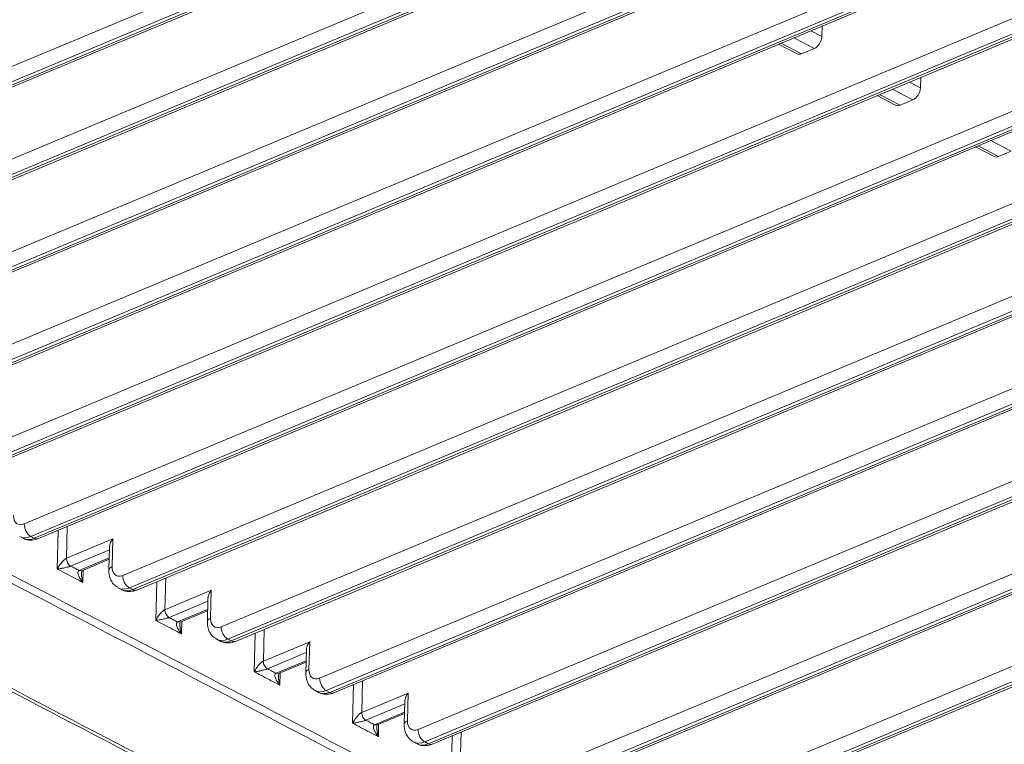
# Model space of a CAD drawing. Units: inches. Extents: x 6123 to 6753, y 472 to 696.
# Drawn here: x 6621 to 6624, y 628 to 631 of the extents above; entities that cross this region are included whole.
import ezdxf

# ---------------------------------------------------------------- set-up
doc = ezdxf.new("R2010")
doc.units = ezdxf.units.IN
doc.header["$MEASUREMENT"] = 0
doc.layers.add('1', color=7, linetype='Continuous', true_color=0xffffff)

msp = doc.modelspace()

# ---------------------------------------------------------------- linework, layer by layer
at = {"layer": '1', "color": 3, "linetype": 'Continuous', "lineweight": 13}
for p, q in [((6619.525392, 629.835492), (6628.998411, 633.792309)), ((6629.019532, 633.752659), (6619.546513, 629.795843)), ((6619.557426, 629.790151), (6629.030445, 633.746967)), ((6619.570466, 629.788889), (6629.043485, 633.745705)), ((6619.83915, 629.671849), (6629.312169, 633.628665)), ((6629.33329, 633.589016), (6619.860271, 629.632199)), ((6619.871184, 629.626507), (6629.344203, 633.583324)), ((6619.884223, 629.625246), (6629.357243, 633.582062)), ((6620.152908, 629.508206), (6629.625927, 633.465022)), ((6629.647048, 633.425372), (6620.174028, 629.468556)), ((6620.184942, 629.462864), (6629.657961, 633.41968)), ((6620.197981, 629.461602), (6629.671, 633.418419)), ((6620.466665, 629.344562), (6629.939685, 633.301379)), ((6629.960805, 633.261729), (6620.487786, 629.304913)), ((6620.4987, 629.299221), (6629.971719, 633.256037)), ((6620.511739, 629.297959), (6629.984758, 633.254775)), ((6620.780423, 629.180919), (6630.253442, 633.137735)), ((6630.274563, 633.098086), (6620.801544, 629.141269)), ((6620.812457, 629.135577), (6630.285477, 633.092394)), ((6620.825497, 629.134316), (6630.298516, 633.091132)), ((6621.094181, 629.017276), (6630.5672, 632.974092)), ((6630.588321, 632.934442), (6621.115302, 628.977626)), ((6621.126215, 628.971934), (6630.599234, 632.92875)), ((6621.139254, 628.970672), (6630.612274, 632.927489)), ((6621.407939, 628.853632), (6630.880958, 632.810449)), ((6630.902079, 632.770799), (6621.42906, 628.813983)), ((6621.439973, 628.808291), (6630.912992, 632.765107)), ((6621.453012, 628.807029), (6630.926031, 632.763845)), ((6621.721697, 628.689989), (6631.194716, 632.646805)), ((6631.215837, 632.607156), (6621.742817, 628.650339)), ((6621.753731, 628.644647), (6631.22675, 632.601464)), ((6621.76677, 628.643386), (6631.239789, 632.600202)), ((6622.035454, 628.526346), (6631.508474, 632.483162)), ((6631.529594, 632.443512), (6622.056575, 628.486696)), ((6622.067488, 628.481004), (6631.540508, 632.43782)), ((6622.080528, 628.479742), (6631.553547, 632.436559)), ((6622.349212, 628.362702), (6631.822231, 632.319519)), ((6631.843352, 632.279869), (6622.370333, 628.323053)), ((6622.381246, 628.317361), (6631.854265, 632.274177)), ((6622.394286, 628.316099), (6631.867305, 632.272915)), ((6622.66297, 628.199059), (6632.135989, 632.155875)), ((6632.15711, 632.116226), (6622.684091, 628.159409)), ((6622.695004, 628.153717), (6632.168023, 632.110534)), ((6622.708043, 628.152456), (6632.181063, 632.109272)), ((6622.976728, 628.035416), (6632.449747, 631.992232)), ((6632.470868, 631.952582), (6622.997848, 627.995766)), ((6623.008762, 627.990074), (6632.481781, 631.94689)), ((6623.021801, 627.988812), (6632.49482, 631.945629)), ((6623.636886, 630.603313), (6623.636051, 630.569888)), ((6623.611955, 630.531852), (6623.546959, 630.565752)), ((6623.600834, 630.588256), (6623.636051, 630.569888)), ((6623.498086, 630.545339), (6623.55693, 630.514648)), ((6623.506026, 630.548654), (6623.571023, 630.514755)), ((6623.611955, 630.531852), (6623.571023, 630.514755)), ((6623.950644, 630.439669), (6623.949809, 630.406245)), ((6623.925713, 630.368209), (6623.860717, 630.402108)), ((6623.914592, 630.424613), (6623.949809, 630.406245)), ((6623.811844, 630.381696), (6623.870688, 630.351005)), ((6623.819784, 630.385011), (6623.88478, 630.351112)), ((6623.925713, 630.368209), (6623.88478, 630.351112)), ((6624.125601, 630.218052), (6624.184446, 630.187361)), ((6624.133542, 630.221368), (6624.198538, 630.187468)), ((6624.239471, 630.204566), (6624.174475, 630.238465)), ((6624.239471, 630.204566), (6624.198538, 630.187468)), ((6621.199326, 628.873711), (6621.202407, 628.997049)), ((6621.23099, 629.008988), (6621.228469, 628.908035)), ((6621.080071, 628.977359), (6621.090984, 628.971667)), ((6621.115302, 628.977626), (6621.126215, 628.971934)), ((6621.228469, 628.908035), (6621.376118, 628.969707)), ((6621.376118, 628.969707), (6621.373912, 628.881376)), ((6621.365348, 628.934914), (6621.24167, 628.883254)), ((6621.36558, 628.944106), (6621.363749, 628.870791)), ((6621.268953, 628.869024), (6621.364703, 628.909018)), ((6621.277103, 628.868235), (6621.364597, 628.904781)), ((6621.268953, 628.869024), (6621.277103, 628.868235)), ((6621.276546, 628.862085), (6621.277491, 628.868114)), ((6621.282159, 628.870348), (6621.281177, 628.831022)), ((6621.513085, 628.710068), (6621.516165, 628.833406)), ((6621.544748, 628.845345), (6621.542227, 628.744392)), ((6621.393829, 628.813715), (6621.404742, 628.808023)), ((6621.42906, 628.813983), (6621.439973, 628.808291)), ((6621.542227, 628.744392), (6621.689876, 628.806064)), ((6621.689876, 628.806064), (6621.68767, 628.717733)), ((6621.679106, 628.77127), (6621.555428, 628.719611)), ((6621.679338, 628.780463), (6621.677507, 628.707148)), ((6621.582711, 628.705381), (6621.67846, 628.745375)), ((6621.590861, 628.704592), (6621.678354, 628.741138)), ((6621.582711, 628.705381), (6621.590861, 628.704592)), ((6621.590304, 628.698442), (6621.591249, 628.704471)), ((6621.595916, 628.706704), (6621.594934, 628.667379)), ((6621.858505, 628.681701), (6621.855984, 628.580748)), ((6621.707587, 628.650072), (6621.7185, 628.64438)), ((6621.742817, 628.650339), (6621.753731, 628.644647)), ((6621.826842, 628.546425), (6621.829922, 628.669763)), ((6621.855984, 628.580748), (6622.003634, 628.64242)), ((6621.993095, 628.616819), (6621.991264, 628.543505)), ((6622.003634, 628.64242), (6622.001428, 628.55409)), ((6621.992864, 628.607627), (6621.869185, 628.555967)), ((6621.896468, 628.541737), (6621.992218, 628.581731)), ((6621.904618, 628.540948), (6621.992112, 628.577494)), ((6621.896468, 628.541737), (6621.904618, 628.540948)), ((6621.904061, 628.534798), (6621.905005, 628.540827)), ((6621.909673, 628.543061), (6621.908691, 628.503735)), ((6622.140598, 628.382781), (6622.143678, 628.506119)), ((6622.172262, 628.518057), (6622.169741, 628.417104)), ((6622.021344, 628.486429), (6622.032258, 628.480737)), ((6622.056575, 628.486696), (6622.067488, 628.481004)), ((6622.169741, 628.417104), (6622.317391, 628.478777)), ((6622.317391, 628.478777), (6622.315186, 628.390446)), ((6622.306622, 628.443984), (6622.182941, 628.392323)), ((6622.306853, 628.453176), (6622.305022, 628.379861)), ((6622.210225, 628.378093), (6622.305976, 628.418088)), ((6622.218374, 628.377305), (6622.305869, 628.413851)), ((6622.210225, 628.378093), (6622.218374, 628.377305)), ((6622.217817, 628.371154), (6622.218762, 628.377183)), ((6622.22343, 628.379417), (6622.222448, 628.340091)), ((6622.454355, 628.219137), (6622.457435, 628.342475)), ((6622.486019, 628.354414), (6622.483498, 628.253461)), ((6622.335102, 628.322785), (6622.346016, 628.317093)), ((6622.370333, 628.323053), (6622.381246, 628.317361))]:
    msp.add_line(p, q, dxfattribs=at)
for centre, major_axis, ratio, start_param, end_param in [((6623.612661, 630.560118), (-0.014798, -0.028373), 0.63891198, 0.65444733, 2.22524366), ((6623.571728, 630.543021), (-0.014798, -0.028373), 0.63891198, 0.00001407, 0.65444733), ((6623.926419, 630.396475), (-0.014798, -0.028373), 0.63891198, 0.65444733, 2.22524366), ((6623.885486, 630.379378), (-0.014798, -0.028373), 0.63891198, 0.00001407, 0.65444733), ((6624.199244, 630.215734), (-0.014798, -0.028373), 0.63891198, 0.00001407, 0.65444733), ((6621.09524, 629.059674), (-0.022197, -0.042559), 0.63891198, 5.36683631, 6.93763264), ((6621.116008, 629.005892), (-0.012334, 0.029528), 0.61033468, 0.93831091, 2.50910724), ((6621.117066, 629.048291), (0.036995, 0.070932), 0.63891198, 3.13053354, 3.79603999), ((6621.12798, 629.042599), (-0.036995, -0.070932), 0.63891198, 6.28317982, 6.93763264), ((6621.126921, 629.0002), (-0.012334, 0.029528), 0.61033468, 2.50910724, 3.14159998), ((6621.242111, 628.90092), (0.007709, -0.018455), 0.61033952, 4.07990012, 5.65069644), ((6621.395739, 628.869992), (0.03199, -0.000799), 0.46827669, 2.33332286, 3.14150655), ((6621.408998, 628.896031), (-0.022197, -0.042559), 0.63891198, 5.36683631, 6.93763264), ((6621.429765, 628.842249), (-0.012334, 0.029528), 0.61033468, 0.93831091, 2.50910724), ((6621.430824, 628.884647), (0.036995, 0.070932), 0.63891198, 3.13053354, 3.79603999), ((6621.441738, 628.878955), (-0.036995, -0.070932), 0.63891198, 6.28317982, 6.93763264), ((6621.440679, 628.836557), (-0.012334, 0.029528), 0.61033468, 2.50910724, 3.14159998), ((6621.555869, 628.737277), (0.007708, -0.018455), 0.61033309, 4.0799047, 5.65070103), ((6621.709497, 628.706349), (0.03199, -0.000799), 0.46827669, 2.33332286, 3.14150655), ((6621.722755, 628.732388), (-0.022197, -0.042559), 0.63891198, 5.36683631, 6.93763264), ((6621.743523, 628.678605), (-0.012334, 0.029528), 0.61033468, 0.93831091, 2.50910724), ((6621.744582, 628.721004), (0.036995, 0.070932), 0.63891198, 3.13053354, 3.79603999), ((6621.755495, 628.715312), (-0.036995, -0.070932), 0.63891198, 6.28317982, 6.93763264), ((6621.754436, 628.672913), (-0.012334, 0.029528), 0.61033468, 2.50910724, 3.14159998), ((6621.869626, 628.573633), (0.007708, -0.018455), 0.61033044, 4.07990659, 5.65070292), ((6622.023254, 628.542706), (0.03199, -0.000799), 0.46827669, 2.33332286, 3.14150655), ((6622.036513, 628.568744), (-0.022197, -0.042559), 0.63891198, 5.36683631, 6.93763264), ((6622.057281, 628.514962), (-0.012334, 0.029528), 0.61033468, 0.93831091, 2.50910724), ((6622.05834, 628.557361), (0.036995, 0.070932), 0.63891198, 3.13053354, 3.79603999), ((6622.069253, 628.551669), (-0.036995, -0.070932), 0.63891198, 6.28317982, 6.93763264), ((6622.068194, 628.50927), (-0.012334, 0.029528), 0.61033468, 2.50910724, 3.14159998), ((6622.183383, 628.409989), (0.007708, -0.018455), 0.61033126, 4.079906, 5.65070233), ((6622.337012, 628.379062), (0.03199, -0.000799), 0.46827669, 2.33332286, 3.14150655), ((6622.350271, 628.405101), (-0.022197, -0.042559), 0.63891198, 5.36683631, 6.93763264), ((6622.371039, 628.351319), (-0.012334, 0.029528), 0.61033468, 0.93831091, 2.50910724), ((6622.372098, 628.393717), (0.036995, 0.070932), 0.63891198, 3.13053354, 3.79603999), ((6622.383011, 628.388025), (-0.036995, -0.070932), 0.63891198, 6.28317982, 6.93763264), ((6622.381952, 628.345627), (-0.012334, 0.029528), 0.61033468, 2.50910724, 3.14159998)]:
    msp.add_ellipse(centre, major_axis=major_axis, ratio=ratio, start_param=start_param, end_param=end_param, dxfattribs=at)
for points, knots in [([(6623.163376, 627.382976), (6622.406819, 627.777565), (6621.650264, 628.172154), (6620.515428, 628.764037), (6620.137149, 628.961331), (6619.569735, 629.257275), (6619.380614, 629.355929), (6619.144145, 629.479221), (6619.09682, 629.503867), (6619.014174, 629.557793), (6618.977434, 629.586525), (6618.913318, 629.647603), (6618.8859, 629.680527), (6618.844809, 629.746861), (6618.830594, 629.780498), (6618.806823, 629.882812), (6618.817604, 629.952539), (6618.88948, 630.083113), (6618.951374, 630.145382), (6619.075794, 630.226959), (6619.123283, 630.252625), (6619.227322, 630.298916), (6619.281748, 630.320817), (6619.44237, 630.387894), (6619.549439, 630.432619), (6620.084795, 630.656236), (6620.513082, 630.835129), (6621.797945, 631.371806), (6622.654519, 631.729592), (6623.511093, 632.087377)], [0, 0, 0, 0, 0.25, 0.25, 0.375, 0.375, 0.4375, 0.4375, 0.453125, 0.453125, 0.46875, 0.46875, 0.484375, 0.484375, 0.5, 0.5, 0.53125, 0.53125, 0.5625, 0.5625, 0.578125, 0.578125, 0.59375, 0.59375, 0.625, 0.625, 0.75, 0.75, 1, 1, 1, 1]), ([(6623.519766, 632.08469), (6622.674521, 631.731637), (6621.829276, 631.378583), (6620.561407, 630.849004), (6620.138784, 630.672478), (6619.610509, 630.451818), (6619.504856, 630.407685), (6619.346364, 630.341492), (6619.293478, 630.319454), (6619.187918, 630.275276), (6619.136662, 630.252415), (6619.000848, 630.174794), (6618.928661, 630.113065), (6618.840077, 629.983033), (6618.82135, 629.913844), (6618.834777, 629.809715), (6618.845882, 629.775497), (6618.88094, 629.708015), (6618.905496, 629.674232), (6618.965621, 629.610794), (6619.000778, 629.581073), (6619.080078, 629.525155), (6619.125636, 629.49952), (6619.363138, 629.37512), (6619.55405, 629.275976), (6620.125407, 628.977976), (6620.506315, 628.779311), (6621.649039, 628.183314), (6622.410852, 627.785982), (6623.172667, 627.388651)], [0, 0, 0, 0, 0.25, 0.25, 0.375, 0.375, 0.40625, 0.40625, 0.421875, 0.421875, 0.4375, 0.4375, 0.46875, 0.46875, 0.5, 0.5, 0.515625, 0.515625, 0.53125, 0.53125, 0.546875, 0.546875, 0.5625, 0.5625, 0.625, 0.625, 0.75, 0.75, 1, 1, 1, 1]), ([(6623.423811, 627.592664), (6622.674819, 627.983308), (6621.925832, 628.373954), (6620.802339, 628.959917), (6620.427832, 629.155234), (6619.8661, 629.448222), (6619.678814, 629.545867), (6619.444786, 629.667957), (6619.395888, 629.691623), (6619.31169, 629.744121), (6619.276623, 629.772061), (6619.192207, 629.860899), (6619.165482, 629.926053), (6619.177558, 630.053639), (6619.216083, 630.11576), (6619.315919, 630.196941), (6619.356359, 630.222168), (6619.449521, 630.267508), (6619.501444, 630.28744), (6619.751592, 630.391943), (6619.951733, 630.475535), (6620.55214, 630.726317), (6620.952408, 630.893507), (6622.153213, 631.395076), (6622.953751, 631.729455), (6623.754289, 632.063834)], [0, 0, 0, 0, 0.25, 0.25, 0.375, 0.375, 0.4375, 0.4375, 0.453125, 0.453125, 0.46875, 0.46875, 0.5, 0.5, 0.53125, 0.53125, 0.546875, 0.546875, 0.5625, 0.5625, 0.625, 0.625, 0.75, 0.75, 1, 1, 1, 1]), ([(6619.234538, 630.122207), (6619.227971, 630.113704), (6619.222041, 630.1051), (6619.198476, 630.066255), (6619.187925, 630.035253), (6619.180247, 629.939708), (6619.208297, 629.874808), (6619.294682, 629.786809), (6619.330445, 629.759179), (6619.416143, 629.707342), (6619.464925, 629.683817), (6619.698389, 629.562028), (6619.885212, 629.46462), (6620.445571, 629.172349), (6620.819163, 628.97751), (6621.939909, 628.392978), (6622.687064, 628.003288), (6623.434225, 627.613599)], [0, 0, 0, 0, 0.00862202, 0.00862202, 0.03866377, 0.03866377, 0.09874729, 0.09874729, 0.12878904, 0.12878904, 0.1588308, 0.1588308, 0.27899783, 0.27899783, 0.51933189, 0.51933189, 1, 1, 1, 1]), ([(6616.075453, 629.350852), (6616.225678, 629.317176), (6616.374127, 629.279721), (6616.660642, 629.201409), (6616.799235, 629.15947), (6617.200817, 629.025298), (6617.449974, 628.923169), (6617.771254, 628.759273), (6617.876072, 628.703459), (6618.087724, 628.593094), (6618.193536, 628.537935), (6618.511047, 628.372334), (6619.569418, 627.820331), (6620.627788, 627.268328), (6621.474485, 626.826725)], [0, 0, 0, 0, 0.0625, 0.0625, 0.125, 0.125, 0.25, 0.25, 0.3125, 0.3125, 0.375, 0.375, 0.5, 1, 1, 1, 1]), ([(6621.090532, 628.972511), (6621.091354, 628.971838), (6621.097888, 628.966929), (6621.113826, 628.964793), (6621.129433, 628.966925), (6621.137595, 628.969975), (6621.139254, 628.970672)], [0, 0, 0, 0, 0.06261278, 0.48789558, 0.8949104, 1, 1, 1, 1]), ([(6621.376118, 628.969707), (6621.376074, 628.969648), (6621.37603, 628.969588), (6621.373335, 628.965949), (6621.371065, 628.962123), (6621.367663, 628.954616), (6621.366445, 628.950845), (6621.365717, 628.94617), (6621.365609, 628.945045), (6621.365578, 628.943959)], [0, 0, 0, 0, 0.00729441, 0.00729441, 0.44661243, 0.44661243, 0.86556832, 0.86556832, 1, 1, 1, 1]), ([(6621.199326, 628.873711), (6621.199354, 628.873765), (6621.199382, 628.873819), (6621.20162, 628.878147), (6621.204329, 628.882656), (6621.20817, 628.888122), (6621.208782, 628.88897), (6621.21188, 628.893143), (6621.214683, 628.896592), (6621.219536, 628.901563), (6621.221283, 628.903209), (6621.223818, 628.905227), (6621.224536, 628.90576), (6621.226177, 628.906868), (6621.227121, 628.907419), (6621.228153, 628.907899), (6621.228313, 628.907969), (6621.228469, 628.908035)], [0, 0, 0, 0, 0.0047668, 0.0047668, 0.39173384, 0.39173384, 0.46184458, 0.46184458, 0.7375907, 0.7375907, 0.87190067, 0.87190067, 0.92229344, 0.92229344, 0.98801784, 0.98801784, 1, 1, 1, 1]), ([(6621.24167, 628.883254), (6621.241513, 628.883188), (6621.241351, 628.883122), (6621.240291, 628.882697), (6621.239253, 628.882321), (6621.23736, 628.881686), (6621.236503, 628.881414), (6621.233396, 628.880469), (6621.231103, 628.879848), (6621.224496, 628.878171), (6621.220335, 628.87727), (6621.215522, 628.876318), (6621.214557, 628.876133), (6621.208414, 628.874987), (6621.203693, 628.874256), (6621.199432, 628.873725), (6621.199379, 628.873718), (6621.199326, 628.873711)], [0, 0, 0, 0, 0.01198356, 0.01198356, 0.07770691, 0.07770691, 0.12810054, 0.12810054, 0.2624103, 0.2624103, 0.53815603, 0.53815603, 0.60826668, 0.60826668, 0.99523321, 0.99523321, 1, 1, 1, 1]), ([(6621.281177, 628.831022), (6621.272082, 628.835765), (6621.262988, 628.840509), (6621.235704, 628.854738), (6621.217515, 628.864225), (6621.199326, 628.873711)], [0, 0, 0, 0, 0.33333343, 0.33333343, 1, 1, 1, 1]), ([(6621.24167, 628.883254), (6621.246217, 628.880882), (6621.250764, 628.878511), (6621.259859, 628.873767), (6621.264406, 628.871396), (6621.268953, 628.869024)], [0, 0, 0, 0, 0.5, 0.5, 1, 1, 1, 1]), ([(6621.281177, 628.831022), (6621.281125, 628.831083), (6621.281074, 628.831144), (6621.276975, 628.836036), (6621.273378, 628.841105), (6621.270007, 628.847212), (6621.269513, 628.848159), (6621.267234, 628.85281), (6621.265784, 628.856637), (6621.265137, 628.862097), (6621.265175, 628.863895), (6621.265918, 628.866073), (6621.2662, 628.866645), (6621.267053, 628.867822), (6621.267703, 628.8684), (6621.268644, 628.868888), (6621.268796, 628.868959), (6621.268953, 628.869024)], [0, 0, 0, 0, 0.00476679, 0.00476679, 0.3917333, 0.3917333, 0.46184704, 0.46184704, 0.73759243, 0.73759243, 0.87190135, 0.87190135, 0.92229393, 0.92229393, 0.98801771, 0.98801771, 1, 1, 1, 1]), ([(6621.363749, 628.870791), (6621.363421, 628.861121), (6621.365972, 628.845008), (6621.377298, 628.825026), (6621.387904, 628.817373), (6621.393315, 628.814605)], [0, 0, 0, 0, 0.40120184, 0.73635922, 1, 1, 1, 1]), ([(6621.276404, 628.86213), (6621.27634, 628.859685), (6621.276429, 628.857215), (6621.276703, 628.853546), (6621.276821, 628.852317), (6621.277736, 628.84437), (6621.279186, 628.837692), (6621.281128, 628.831184), (6621.281152, 628.831103), (6621.281177, 628.831022)], [0, 0, 0, 0, 0.23303352, 0.23303352, 0.34946794, 0.34946794, 0.99208402, 0.99208402, 1, 1, 1, 1]), ([(6621.40429, 628.808867), (6621.405112, 628.808194), (6621.411646, 628.803286), (6621.427584, 628.801149), (6621.443191, 628.803281), (6621.451353, 628.806331), (6621.453012, 628.807029)], [0, 0, 0, 0, 0.06261278, 0.48789558, 0.8949104, 1, 1, 1, 1]), ([(6621.689876, 628.806064), (6621.689832, 628.806004), (6621.689787, 628.805945), (6621.687093, 628.802306), (6621.684823, 628.79848), (6621.681421, 628.790973), (6621.680203, 628.787201), (6621.679475, 628.782527), (6621.679366, 628.781402), (6621.679335, 628.780315)], [0, 0, 0, 0, 0.00729441, 0.00729441, 0.44661243, 0.44661243, 0.86556832, 0.86556832, 1, 1, 1, 1]), ([(6621.513085, 628.710068), (6621.513112, 628.710122), (6621.51314, 628.710176), (6621.515378, 628.714504), (6621.518087, 628.719013), (6621.521929, 628.724479), (6621.52254, 628.725327), (6621.525638, 628.7295), (6621.528442, 628.732949), (6621.533294, 628.73792), (6621.535041, 628.739565), (6621.537577, 628.741584), (6621.538294, 628.742117), (6621.539935, 628.743225), (6621.54088, 628.743776), (6621.541911, 628.744256), (6621.542071, 628.744326), (6621.542227, 628.744392)], [0, 0, 0, 0, 0.00476679, 0.00476679, 0.39173304, 0.39173304, 0.46184613, 0.46184613, 0.73759146, 0.73759146, 0.87190053, 0.87190053, 0.9222936, 0.9222936, 0.98801698, 0.98801698, 1, 1, 1, 1]), ([(6621.555428, 628.719611), (6621.555271, 628.719545), (6621.555109, 628.719479), (6621.554049, 628.719054), (6621.553011, 628.718678), (6621.551118, 628.718043), (6621.550262, 628.717771), (6621.547154, 628.716826), (6621.544861, 628.716205), (6621.538254, 628.714528), (6621.534093, 628.713627), (6621.52928, 628.712675), (6621.528315, 628.71249), (6621.522172, 628.711344), (6621.517451, 628.710613), (6621.51319, 628.710081), (6621.513137, 628.710075), (6621.513085, 628.710068)], [0, 0, 0, 0, 0.01198257, 0.01198257, 0.07770627, 0.07770627, 0.12809906, 0.12809906, 0.26240819, 0.26240819, 0.53815364, 0.53815364, 0.60826677, 0.60826677, 0.99523321, 0.99523321, 1, 1, 1, 1]), ([(6621.594934, 628.667379), (6621.58584, 628.672122), (6621.576745, 628.676865), (6621.549462, 628.691095), (6621.531273, 628.700582), (6621.513085, 628.710068)], [0, 0, 0, 0, 0.33333338, 0.33333338, 1, 1, 1, 1]), ([(6621.555428, 628.719611), (6621.559975, 628.717239), (6621.564522, 628.714867), (6621.573617, 628.710124), (6621.578164, 628.707752), (6621.582711, 628.705381)], [0, 0, 0, 0, 0.5, 0.5, 1, 1, 1, 1]), ([(6621.594934, 628.667379), (6621.594883, 628.667439), (6621.594832, 628.6675), (6621.590733, 628.672392), (6621.587136, 628.677461), (6621.583765, 628.683569), (6621.58327, 628.684516), (6621.580991, 628.689167), (6621.579542, 628.692993), (6621.578895, 628.698454), (6621.578932, 628.700251), (6621.579676, 628.702429), (6621.579958, 628.703001), (6621.58081, 628.704179), (6621.581461, 628.704757), (6621.582402, 628.705244), (6621.582554, 628.705315), (6621.582711, 628.705381)], [0, 0, 0, 0, 0.00476679, 0.00476679, 0.39173322, 0.39173322, 0.46184492, 0.46184492, 0.73759053, 0.73759053, 0.87190004, 0.87190004, 0.92229334, 0.92229334, 0.98801684, 0.98801684, 1, 1, 1, 1]), ([(6621.590162, 628.698486), (6621.590098, 628.696041), (6621.590187, 628.693571), (6621.59046, 628.689903), (6621.590578, 628.688674), (6621.591494, 628.680726), (6621.592944, 628.674049), (6621.594886, 628.667541), (6621.59491, 628.66746), (6621.594934, 628.667379)], [0, 0, 0, 0, 0.23303698, 0.23303698, 0.34946801, 0.34946801, 0.99208402, 0.99208402, 1, 1, 1, 1]), ([(6621.677507, 628.707148), (6621.677179, 628.697478), (6621.67973, 628.681365), (6621.691056, 628.661382), (6621.701662, 628.65373), (6621.707073, 628.650962)], [0, 0, 0, 0, 0.40120184, 0.73635922, 1, 1, 1, 1]), ([(6621.718048, 628.645224), (6621.71887, 628.644551), (6621.725404, 628.639642), (6621.741342, 628.637506), (6621.756949, 628.639638), (6621.76511, 628.642688), (6621.76677, 628.643386)], [0, 0, 0, 0, 0.06261278, 0.48789558, 0.8949104, 1, 1, 1, 1]), ([(6622.003634, 628.64242), (6622.003589, 628.642361), (6622.003545, 628.642301), (6622.000851, 628.638662), (6621.99858, 628.634837), (6621.995179, 628.62733), (6621.993961, 628.623558), (6621.993233, 628.618884), (6621.993124, 628.617759), (6621.993093, 628.616672)], [0, 0, 0, 0, 0.00729441, 0.00729441, 0.44661243, 0.44661243, 0.86556832, 0.86556832, 1, 1, 1, 1]), ([(6621.826842, 628.546425), (6621.826869, 628.546478), (6621.826897, 628.546532), (6621.829135, 628.550861), (6621.831844, 628.555369), (6621.835685, 628.560835), (6621.836297, 628.561683), (6621.839395, 628.565857), (6621.842198, 628.569305), (6621.847051, 628.574276), (6621.848798, 628.575922), (6621.851334, 628.57794), (6621.852051, 628.578474), (6621.853692, 628.579581), (6621.854636, 628.580133), (6621.855668, 628.580612), (6621.855828, 628.580683), (6621.855984, 628.580748)], [0, 0, 0, 0, 0.00476679, 0.00476679, 0.39173267, 0.39173267, 0.46184679, 0.46184679, 0.73759178, 0.73759178, 0.87190048, 0.87190048, 0.92229366, 0.92229366, 0.98801662, 0.98801662, 1, 1, 1, 1]), ([(6621.869185, 628.555967), (6621.869028, 628.555902), (6621.868866, 628.555835), (6621.867806, 628.55541), (6621.866768, 628.555035), (6621.864875, 628.554399), (6621.864018, 628.554127), (6621.860911, 628.553182), (6621.858618, 628.552561), (6621.852011, 628.550884), (6621.84785, 628.549983), (6621.843037, 628.549031), (6621.842072, 628.548846), (6621.835929, 628.5477), (6621.831208, 628.54697), (6621.826947, 628.546438), (6621.826894, 628.546431), (6621.826842, 628.546425)], [0, 0, 0, 0, 0.01198215, 0.01198215, 0.077706, 0.077706, 0.12809845, 0.12809845, 0.26240731, 0.26240731, 0.53815264, 0.53815264, 0.60826685, 0.60826685, 0.99523321, 0.99523321, 1, 1, 1, 1]), ([(6621.869185, 628.555967), (6621.873732, 628.553595), (6621.878279, 628.551224), (6621.887374, 628.54648), (6621.891921, 628.544109), (6621.896468, 628.541737)], [0, 0, 0, 0, 0.5, 0.5, 1, 1, 1, 1]), ([(6621.908691, 628.503735), (6621.899597, 628.508478), (6621.890502, 628.513222), (6621.863219, 628.527451), (6621.84503, 628.536938), (6621.826842, 628.546425)], [0, 0, 0, 0, 0.33333334, 0.33333334, 1, 1, 1, 1]), ([(6621.908691, 628.503735), (6621.90864, 628.503796), (6621.908589, 628.503857), (6621.904489, 628.508749), (6621.900893, 628.513818), (6621.897522, 628.519925), (6621.897027, 628.520872), (6621.894748, 628.525523), (6621.893299, 628.52935), (6621.892652, 628.53481), (6621.892689, 628.536608), (6621.893433, 628.538786), (6621.893714, 628.539358), (6621.894567, 628.540535), (6621.895218, 628.541113), (6621.896159, 628.541601), (6621.896311, 628.541672), (6621.896468, 628.541737)], [0, 0, 0, 0, 0.00476679, 0.00476679, 0.39173314, 0.39173314, 0.46184418, 0.46184418, 0.73758985, 0.73758985, 0.87189958, 0.87189958, 0.92229313, 0.92229313, 0.98801654, 0.98801654, 1, 1, 1, 1]), ([(6621.903919, 628.534842), (6621.903854, 628.532398), (6621.903944, 628.529928), (6621.904217, 628.526259), (6621.904335, 628.52503), (6621.905251, 628.517083), (6621.906701, 628.510405), (6621.908642, 628.503897), (6621.908667, 628.503816), (6621.908691, 628.503735)], [0, 0, 0, 0, 0.23303816, 0.23303816, 0.34946809, 0.34946809, 0.99208402, 0.99208402, 1, 1, 1, 1]), ([(6621.991264, 628.543505), (6621.990936, 628.533834), (6621.993488, 628.517721), (6622.004813, 628.497739), (6622.015419, 628.490087), (6622.020831, 628.487318)], [0, 0, 0, 0, 0.40120184, 0.73635922, 1, 1, 1, 1]), ([(6622.031806, 628.481581), (6622.032628, 628.480908), (6622.039162, 628.475999), (6622.0551, 628.473863), (6622.070706, 628.475995), (6622.078868, 628.479045), (6622.080528, 628.479742)], [0, 0, 0, 0, 0.06261278, 0.48789558, 0.8949104, 1, 1, 1, 1]), ([(6622.317391, 628.478777), (6622.317347, 628.478718), (6622.317303, 628.478658), (6622.314608, 628.475019), (6622.312338, 628.471193), (6622.308936, 628.463686), (6622.307719, 628.459915), (6622.306991, 628.45524), (6622.306882, 628.454115), (6622.306851, 628.453029)], [0, 0, 0, 0, 0.00729441, 0.00729441, 0.44661243, 0.44661243, 0.86556832, 0.86556832, 1, 1, 1, 1]), ([(6622.140598, 628.382781), (6622.140626, 628.382835), (6622.140654, 628.382889), (6622.142892, 628.387217), (6622.145601, 628.391725), (6622.149442, 628.397192), (6622.150054, 628.39804), (6622.153152, 628.402213), (6622.155955, 628.405661), (6622.160808, 628.410633), (6622.162555, 628.412278), (6622.16509, 628.414297), (6622.165808, 628.41483), (6622.167449, 628.415937), (6622.168393, 628.416489), (6622.169425, 628.416968), (6622.169584, 628.417039), (6622.169741, 628.417104)], [0, 0, 0, 0, 0.00476679, 0.00476679, 0.3917327, 0.3917327, 0.46184662, 0.46184662, 0.73759169, 0.73759169, 0.8719005, 0.8719005, 0.92229365, 0.92229365, 0.98801674, 0.98801674, 1, 1, 1, 1]), ([(6622.182941, 628.392323), (6622.182785, 628.392258), (6622.182623, 628.392192), (6622.181562, 628.391766), (6622.180524, 628.391391), (6622.178632, 628.390755), (6622.177775, 628.390483), (6622.174668, 628.389538), (6622.172375, 628.388917), (6622.165768, 628.38724), (6622.161607, 628.38634), (6622.156794, 628.385388), (6622.155829, 628.385202), (6622.149686, 628.384056), (6622.144964, 628.383326), (6622.140704, 628.382794), (6622.140651, 628.382787), (6622.140598, 628.382781)], [0, 0, 0, 0, 0.01198227, 0.01198227, 0.07770609, 0.07770609, 0.12809864, 0.12809864, 0.26240759, 0.26240759, 0.53815294, 0.53815294, 0.60826692, 0.60826692, 0.99523321, 0.99523321, 1, 1, 1, 1]), ([(6622.222448, 628.340091), (6622.213353, 628.344834), (6622.204259, 628.349578), (6622.176976, 628.363808), (6622.158787, 628.373294), (6622.140598, 628.382781)], [0, 0, 0, 0, 0.3333333, 0.3333333, 1, 1, 1, 1]), ([(6622.182941, 628.392323), (6622.187489, 628.389952), (6622.192036, 628.38758), (6622.20113, 628.382837), (6622.205677, 628.380465), (6622.210225, 628.378093)], [0, 0, 0, 0, 0.5, 0.5, 1, 1, 1, 1]), ([(6622.222448, 628.340091), (6622.222397, 628.340152), (6622.222346, 628.340213), (6622.218246, 628.345105), (6622.214649, 628.350174), (6622.211279, 628.356282), (6622.210784, 628.357228), (6622.208505, 628.361879), (6622.207055, 628.365706), (6622.206408, 628.371167), (6622.206446, 628.372964), (6622.20719, 628.375142), (6622.207471, 628.375714), (6622.208324, 628.376891), (6622.208975, 628.377469), (6622.209916, 628.377957), (6622.210068, 628.378028), (6622.210225, 628.378093)], [0, 0, 0, 0, 0.00476679, 0.00476679, 0.39173307, 0.39173307, 0.46184471, 0.46184471, 0.73759031, 0.73759031, 0.8718999, 0.8718999, 0.92229326, 0.92229326, 0.98801676, 0.98801676, 1, 1, 1, 1]), ([(6622.217675, 628.371199), (6622.217611, 628.368754), (6622.217701, 628.366284), (6622.217974, 628.362615), (6622.218092, 628.361386), (6622.219007, 628.353439), (6622.220457, 628.346762), (6622.222399, 628.340253), (6622.222424, 628.340172), (6622.222448, 628.340091)], [0, 0, 0, 0, 0.23303724, 0.23303724, 0.34946818, 0.34946818, 0.99208402, 0.99208402, 1, 1, 1, 1]), ([(6622.305022, 628.379861), (6622.304694, 628.370191), (6622.307245, 628.354078), (6622.318571, 628.334096), (6622.329177, 628.326443), (6622.334588, 628.323675)], [0, 0, 0, 0, 0.40120184, 0.73635922, 1, 1, 1, 1]), ([(6622.345563, 628.317937), (6622.346385, 628.317264), (6622.352919, 628.312356), (6622.368858, 628.310219), (6622.384464, 628.312351), (6622.392626, 628.315401), (6622.394286, 628.316099)], [0, 0, 0, 0, 0.06261278, 0.48789558, 0.8949104, 1, 1, 1, 1])]:
    msp.add_open_spline(points, degree=3, knots=knots, dxfattribs=at)
msp.add_open_spline([(6617.707632, 628.796547), (6618.968445, 628.138962), (6620.229259, 627.481378), (6621.490072, 626.823793)], degree=3, dxfattribs=at)

doc.saveas('drawing.dxf')
